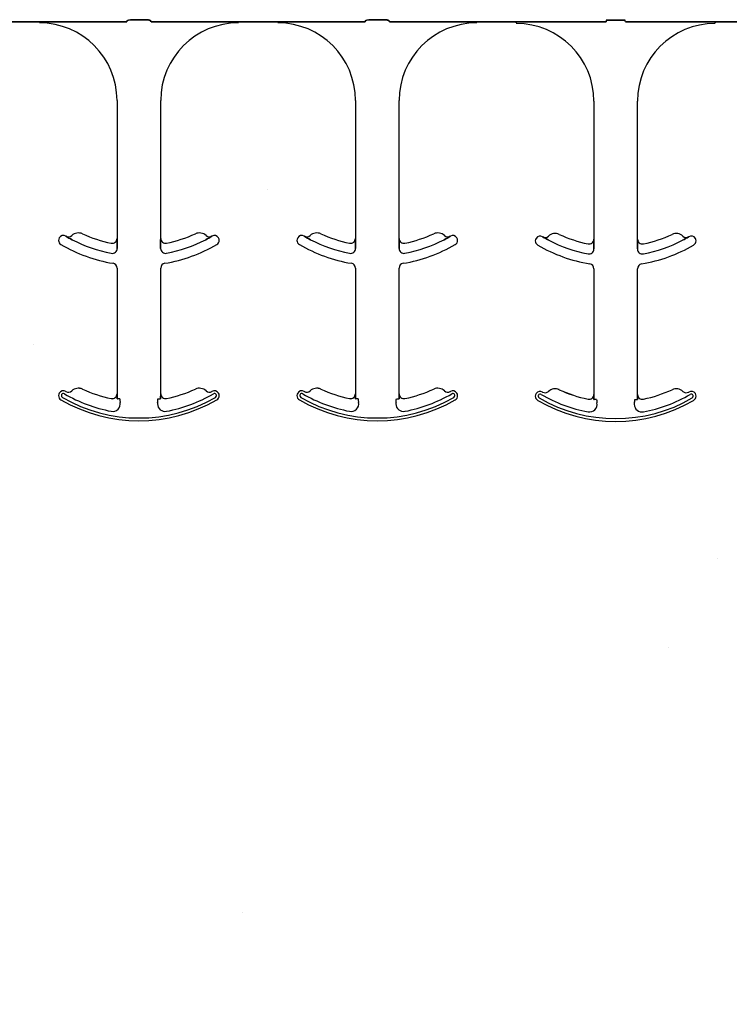
# Model space of a CAD drawing. Units: inches. Extents: x -79 to 141, y -44 to 182.
# Drawn here: x 40 to 42, y 88 to 91 of the extents above; entities that cross this region are included whole.
import ezdxf

# ---------------------------------------------------------------- set-up
doc = ezdxf.new("R2010")
doc.units = ezdxf.units.IN
doc.header["$MEASUREMENT"] = 0

msp = doc.modelspace()

# ---------------------------------------------------------------- hatches: boundary and pattern name
h = msp.add_hatch()
h.set_pattern_fill('AR-CONC', color=256, scale=0.644452)
h.set_pattern_definition([(50, (55.1903, 99.2155), (4.6224, -0.4044), [0.4833, -5.3167]), (355, (55.1903, 99.2155), (-0.8942, 4.8475), [0.3867, -4.2534]), (100.451, (55.5755, 99.182), (3.7282, 4.4431), [0.4108, -4.5185]), (46.184, (55.1903, 100.5044), (6.8779, -1.0667), [0.725, -7.9751]), (96.636, (55.7635, 100.4155), (6.0235, 6.2777), [0.6162, -6.7778]), (351.184, (55.19, 100.5044), (6.0235, 6.2777), [0.58, -6.38]), (21, (55.8348, 100.182), (3.8468, -2.5947), [0.4833, -5.3167]), (326, (55.835, 100.182), (1.568, 4.6732), [0.3867, -4.2534]), (71.451, (56.1554, 99.966), (5.4148, 2.0786), [0.4108, -4.5185]), (37.5, (55.1903, 99.2155), (0.07836, 2.14534), [0, -4.20183, 0, -4.31783, 0, -4.2695]), (7.5, (55.1903, 99.2155), (1.69536, 2.5418), [0, -2.4618, 0, -4.10516, 0, -1.62724]), (327.5, (53.7532, 99.2155), (3.44023, -0.14536), [0, -1.61113, 0, -5.02673, 0, -6.67008]), (317.5, (53.1088, 99.2155), (3.75836, 0.64513), [0, -2.09447, 0, -3.33826, 0, -4.73672])])
h.paths.add_polyline_path([(38.1061, 87.217), (44.1061, 87.217), (44.1061, 90.839), (38.1061, 90.839)])

# ---------------------------------------------------------------- linework, layer by layer
at = {"color": 0}
for p, q in [((39.6347, 90.8496), (39.508, 90.8496)), ((39.508, 90.8496), (39.6347, 90.8496)), ((39.9161, 90.8498), (39.7174, 90.8498)), ((39.7174, 90.8498), (39.9161, 90.8498)), ((39.9781, 90.8567), (39.932, 90.8567)), ((39.932, 90.8567), (39.9781, 90.8567)), ((40.1927, 90.8498), (39.994, 90.8498)), ((39.994, 90.8498), (40.1927, 90.8498)), ((40.4021, 90.8496), (40.2754, 90.8496)), ((40.2754, 90.8496), (40.4021, 90.8496)), ((40.6835, 90.8498), (40.4848, 90.8498)), ((40.4848, 90.8498), (40.6835, 90.8498)), ((40.7454, 90.8567), (40.6994, 90.8567)), ((40.6994, 90.8567), (40.7454, 90.8567)), ((40.7613, 90.8498), (40.96, 90.8498)), ((40.96, 90.8498), (40.7613, 90.8498)), ((41.0427, 90.8496), (41.1695, 90.8496)), ((41.1695, 90.8496), (41.0427, 90.8496)), ((41.1695, 90.8487), (41.1695, 90.8496)), ((41.1695, 90.8487), (41.1695, 90.8496)), ((41.1695, 90.8487), (41.1695, 90.8496)), ((41.1695, 90.8487), (41.1695, 90.8496)), ((41.1695, 90.8487), (41.1695, 90.8478)), ((41.1695, 90.8487), (41.1695, 90.8478)), ((41.1695, 90.8487), (41.1695, 90.8478)), ((41.1695, 90.8487), (41.1695, 90.8478)), ((41.1695, 90.8465), (41.1695, 90.8478)), ((41.1695, 90.8465), (41.1695, 90.8478)), ((41.1695, 90.8478), (41.1695, 90.8465)), ((41.1695, 90.8478), (41.1695, 90.8465)), ((41.2522, 90.8498), (41.4587, 90.8498)), ((41.4587, 90.8498), (41.2522, 90.8498)), ((41.4591, 90.8549), (41.5205, 90.8549)), ((41.5205, 90.8549), (41.4591, 90.8549)), ((41.7274, 90.8498), (41.5209, 90.8498)), ((41.5209, 90.8498), (41.7274, 90.8498)), ((41.8101, 90.8487), (41.8101, 90.8496)), ((41.9369, 90.8496), (41.8101, 90.8496)), ((41.8101, 90.8487), (41.8101, 90.8496)), ((41.8101, 90.8487), (41.8101, 90.8496)), ((41.8101, 90.8496), (41.9369, 90.8496)), ((41.8101, 90.8487), (41.8101, 90.8496)), ((41.8101, 90.8487), (41.8101, 90.8478)), ((41.8101, 90.8487), (41.8101, 90.8478)), ((41.8101, 90.8487), (41.8101, 90.8478)), ((41.8101, 90.8487), (41.8101, 90.8478)), ((41.8101, 90.8478), (41.8101, 90.8465)), ((41.8101, 90.8478), (41.8101, 90.8465)), ((41.8101, 90.8465), (41.8101, 90.8478)), ((41.8101, 90.8465), (41.8101, 90.8478)), ((39.8847, 90.5965), (39.8847, 90.1523)), ((39.8847, 90.5965), (39.8847, 90.1523)), ((40.0254, 90.1523), (40.0254, 90.5965)), ((40.0254, 90.1523), (40.0254, 90.5965)), ((40.6521, 90.5965), (40.6521, 90.1523)), ((40.6521, 90.5965), (40.6521, 90.1523)), ((40.7927, 90.1523), (40.7927, 90.5965)), ((40.7927, 90.1523), (40.7927, 90.5965)), ((41.4195, 90.5947), (41.4195, 90.1504)), ((41.4195, 90.5947), (41.4195, 90.1504)), ((41.5601, 90.1504), (41.5601, 90.5947)), ((41.5601, 90.1504), (41.5601, 90.5947)), ((39.7203, 90.1594), (39.7203, 90.1595)), ((39.7203, 90.1595), (39.7203, 90.1594)), ((39.7203, 90.1595), (39.7203, 90.1594)), ((39.7203, 90.1594), (39.7203, 90.1595)), ((39.8847, 90.1523), (39.8849, 90.1523)), ((39.8849, 90.1523), (39.8847, 90.1523)), ((39.8849, 90.1523), (39.8847, 90.1523)), ((39.8847, 90.1523), (39.8849, 90.1523)), ((39.8851, 90.1302), (39.8851, 90.1204)), ((39.8851, 90.1204), (39.8851, 90.1302)), ((39.8851, 90.1204), (39.8851, 90.1302)), ((39.8851, 90.1302), (39.8851, 90.1204)), ((40.025, 90.1204), (40.025, 90.1302)), ((40.025, 90.1302), (40.025, 90.1204)), ((40.025, 90.1302), (40.025, 90.1204)), ((40.025, 90.1204), (40.025, 90.1302)), ((40.0252, 90.1523), (40.0254, 90.1523)), ((40.0254, 90.1523), (40.0252, 90.1523)), ((40.0254, 90.1523), (40.0252, 90.1523)), ((40.0252, 90.1523), (40.0254, 90.1523)), ((40.1898, 90.1595), (40.1898, 90.1594)), ((40.1898, 90.1594), (40.1898, 90.1595)), ((40.1898, 90.1595), (40.1898, 90.1594)), ((40.1898, 90.1594), (40.1898, 90.1595)), ((40.4876, 90.1594), (40.4877, 90.1595)), ((40.4877, 90.1595), (40.4876, 90.1594)), ((40.4877, 90.1595), (40.4876, 90.1594)), ((40.4876, 90.1594), (40.4877, 90.1595)), ((40.6521, 90.1523), (40.6522, 90.1523)), ((40.6522, 90.1523), (40.6521, 90.1523)), ((40.6522, 90.1523), (40.6521, 90.1523)), ((40.6521, 90.1523), (40.6522, 90.1523)), ((40.6525, 90.1302), (40.6525, 90.1204)), ((40.6525, 90.1204), (40.6525, 90.1302)), ((40.6525, 90.1204), (40.6525, 90.1302)), ((40.6525, 90.1302), (40.6525, 90.1204)), ((40.7923, 90.1204), (40.7923, 90.1302)), ((40.7923, 90.1302), (40.7923, 90.1204)), ((40.7923, 90.1302), (40.7923, 90.1204)), ((40.7923, 90.1204), (40.7923, 90.1302)), ((40.7926, 90.1523), (40.7927, 90.1523)), ((40.7927, 90.1523), (40.7926, 90.1523)), ((40.7927, 90.1523), (40.7926, 90.1523)), ((40.7926, 90.1523), (40.7927, 90.1523)), ((40.9572, 90.1595), (40.9572, 90.1594)), ((40.9572, 90.1594), (40.9572, 90.1595)), ((40.9572, 90.1595), (40.9572, 90.1594)), ((40.9572, 90.1594), (40.9572, 90.1595)), ((41.255, 90.1576), (41.2551, 90.1577)), ((41.2551, 90.1577), (41.255, 90.1576)), ((41.2551, 90.1577), (41.255, 90.1576)), ((41.255, 90.1576), (41.2551, 90.1577)), ((41.4195, 90.1504), (41.4196, 90.1504)), ((41.4196, 90.1504), (41.4195, 90.1504)), ((41.4196, 90.1504), (41.4195, 90.1504)), ((41.4195, 90.1504), (41.4196, 90.1504)), ((41.56, 90.1504), (41.5601, 90.1504)), ((41.5601, 90.1504), (41.56, 90.1504)), ((41.5601, 90.1504), (41.56, 90.1504)), ((41.56, 90.1504), (41.5601, 90.1504)), ((41.7245, 90.1577), (41.7246, 90.1576)), ((41.7246, 90.1576), (41.7245, 90.1577)), ((41.7245, 90.1577), (41.7246, 90.1576)), ((41.7246, 90.1576), (41.7245, 90.1577)), ((41.4199, 90.1283), (41.4199, 90.1185)), ((41.4199, 90.1185), (41.4199, 90.1283)), ((41.4199, 90.1185), (41.4199, 90.1283)), ((41.4199, 90.1283), (41.4199, 90.1185)), ((41.5597, 90.1185), (41.5597, 90.1283)), ((41.5597, 90.1283), (41.5597, 90.1185)), ((41.5597, 90.1283), (41.5597, 90.1185)), ((41.5597, 90.1185), (41.5597, 90.1283)), ((39.8847, 90.0569), (39.8847, 89.6523)), ((39.8847, 90.0569), (39.8847, 89.6523)), ((40.0254, 89.6523), (40.0254, 90.0569)), ((40.0254, 89.6523), (40.0254, 90.0569)), ((40.6521, 90.0569), (40.6521, 89.6523)), ((40.6521, 90.0569), (40.6521, 89.6523)), ((40.7927, 89.6523), (40.7927, 90.0569)), ((40.7927, 89.6523), (40.7927, 90.0569)), ((41.4195, 90.055), (41.4195, 89.6504)), ((41.4195, 90.055), (41.4195, 89.6504)), ((41.5601, 89.6504), (41.5601, 90.055)), ((41.5601, 89.6504), (41.5601, 90.055)), ((39.7388, 89.6617), (39.7389, 89.6616)), ((39.7389, 89.6616), (39.7388, 89.6617)), ((39.7389, 89.6616), (39.7388, 89.6617)), ((39.7388, 89.6617), (39.7389, 89.6616)), ((39.7732, 89.6672), (39.7732, 89.6673)), ((39.7732, 89.6673), (39.7732, 89.6672)), ((39.7732, 89.6673), (39.7732, 89.6672)), ((39.7732, 89.6672), (39.7732, 89.6673)), ((40.5062, 89.6617), (40.5063, 89.6616)), ((40.5063, 89.6616), (40.5062, 89.6617)), ((40.5063, 89.6616), (40.5062, 89.6617)), ((40.5062, 89.6617), (40.5063, 89.6616)), ((40.5406, 89.6672), (40.5406, 89.6673)), ((40.5406, 89.6673), (40.5406, 89.6672)), ((40.5406, 89.6673), (40.5406, 89.6672)), ((40.5406, 89.6672), (40.5406, 89.6673)), ((41.2736, 89.6598), (41.2737, 89.6597)), ((41.2737, 89.6597), (41.2736, 89.6598)), ((41.2737, 89.6597), (41.2736, 89.6598)), ((41.2736, 89.6598), (41.2737, 89.6597)), ((41.3079, 89.6654), (41.308, 89.6655)), ((41.308, 89.6655), (41.3079, 89.6654)), ((41.308, 89.6655), (41.3079, 89.6654)), ((41.3079, 89.6654), (41.308, 89.6655)), ((39.8659, 89.6368), (39.8659, 89.637)), ((39.8659, 89.6368), (39.8659, 89.637)), ((39.8659, 89.637), (39.8659, 89.6368)), ((39.8659, 89.637), (39.8659, 89.6368)), ((39.8847, 89.6523), (39.8849, 89.6523)), ((39.8849, 89.6523), (39.8847, 89.6523)), ((39.8849, 89.6523), (39.8847, 89.6523)), ((39.8847, 89.6523), (39.8849, 89.6523)), ((39.886, 89.6356), (39.8851, 89.6356)), ((39.886, 89.6356), (39.8851, 89.6356)), ((39.8851, 89.6356), (39.886, 89.6356)), ((39.8851, 89.6356), (39.886, 89.6356)), ((39.8938, 89.6356), (39.886, 89.6356)), ((39.8938, 89.6356), (39.886, 89.6356)), ((39.8938, 89.6356), (39.886, 89.6356)), ((39.8938, 89.6356), (39.886, 89.6356)), ((40.0163, 89.6356), (40.0241, 89.6356)), ((40.0163, 89.6356), (40.0241, 89.6356)), ((40.0163, 89.6356), (40.0241, 89.6356)), ((40.0163, 89.6356), (40.0241, 89.6356)), ((40.025, 89.6356), (40.0241, 89.6356)), ((40.0241, 89.6356), (40.025, 89.6356)), ((40.025, 89.6356), (40.0241, 89.6356)), ((40.0241, 89.6356), (40.025, 89.6356)), ((40.0252, 89.6523), (40.0254, 89.6523)), ((40.0254, 89.6523), (40.0252, 89.6523)), ((40.0254, 89.6523), (40.0252, 89.6523)), ((40.0252, 89.6523), (40.0254, 89.6523)), ((40.6333, 89.6368), (40.6333, 89.637)), ((40.6333, 89.6368), (40.6333, 89.637)), ((40.6333, 89.637), (40.6333, 89.6368)), ((40.6333, 89.637), (40.6333, 89.6368)), ((40.6521, 89.6523), (40.6522, 89.6523)), ((40.6522, 89.6523), (40.6521, 89.6523)), ((40.6522, 89.6523), (40.6521, 89.6523)), ((40.6521, 89.6523), (40.6522, 89.6523)), ((40.6533, 89.6356), (40.6525, 89.6356)), ((40.6533, 89.6356), (40.6525, 89.6356)), ((40.6525, 89.6356), (40.6533, 89.6356)), ((40.6525, 89.6356), (40.6533, 89.6356)), ((40.6612, 89.6356), (40.6533, 89.6356)), ((40.6612, 89.6356), (40.6533, 89.6356)), ((40.6612, 89.6356), (40.6533, 89.6356)), ((40.6612, 89.6356), (40.6533, 89.6356)), ((40.7837, 89.6356), (40.7915, 89.6356)), ((40.7837, 89.6356), (40.7915, 89.6356)), ((40.7837, 89.6356), (40.7915, 89.6356)), ((40.7837, 89.6356), (40.7915, 89.6356)), ((40.7924, 89.6356), (40.7915, 89.6356)), ((40.7915, 89.6356), (40.7924, 89.6356)), ((40.7924, 89.6356), (40.7915, 89.6356)), ((40.7915, 89.6356), (40.7924, 89.6356)), ((40.7926, 89.6523), (40.7927, 89.6523)), ((40.7927, 89.6523), (40.7926, 89.6523)), ((40.7927, 89.6523), (40.7926, 89.6523)), ((40.7926, 89.6523), (40.7927, 89.6523)), ((41.4007, 89.635), (41.4007, 89.6351)), ((41.4007, 89.635), (41.4007, 89.6351)), ((41.4007, 89.6351), (41.4007, 89.635)), ((41.4007, 89.6351), (41.4007, 89.635)), ((41.4195, 89.6504), (41.4196, 89.6504)), ((41.4196, 89.6504), (41.4195, 89.6504)), ((41.4196, 89.6504), (41.4195, 89.6504)), ((41.4195, 89.6504), (41.4196, 89.6504)), ((41.4207, 89.6337), (41.4199, 89.6337)), ((41.4207, 89.6337), (41.4199, 89.6337)), ((41.4199, 89.6337), (41.4207, 89.6337)), ((41.4199, 89.6337), (41.4207, 89.6337)), ((41.4285, 89.6337), (41.4207, 89.6337)), ((41.4285, 89.6337), (41.4207, 89.6337)), ((41.4285, 89.6337), (41.4207, 89.6337)), ((41.4285, 89.6337), (41.4207, 89.6337)), ((41.5511, 89.6337), (41.5589, 89.6337)), ((41.5511, 89.6337), (41.5589, 89.6337)), ((41.5511, 89.6337), (41.5589, 89.6337)), ((41.5511, 89.6337), (41.5589, 89.6337)), ((41.5597, 89.6337), (41.5589, 89.6337)), ((41.5589, 89.6337), (41.5597, 89.6337)), ((41.5597, 89.6337), (41.5589, 89.6337)), ((41.5589, 89.6337), (41.5597, 89.6337)), ((41.56, 89.6504), (41.5601, 89.6504)), ((41.5601, 89.6504), (41.56, 89.6504)), ((41.5601, 89.6504), (41.56, 89.6504)), ((41.56, 89.6504), (41.5601, 89.6504))]:
    msp.add_line(p, q, dxfattribs=at)
for points in [[(39.6887, 90.8497), (39.6887, 90.8497, -0.001535), (39.6347, 90.8496)], [(39.6347, 90.8496), (39.6347, 90.8496, 0.001298), (39.6887, 90.8497)], [(39.7174, 90.8498), (39.7174, 90.8498, 0.001819), (39.6887, 90.8497)], [(39.6887, 90.8497), (39.6887, 90.8497, -0.001526), (39.7174, 90.8498)], [(39.9164, 90.8521, -0.078814), (39.9165, 90.8524, -0.057826), (39.9166, 90.8527, -0.050493), (39.917, 90.8531, -0.041197), (39.9176, 90.8536, -0.036347), (39.9188, 90.8542, -0.036924), (39.9215, 90.8553, -0.037516), (39.9262, 90.8563, -0.036768), (39.932, 90.8567)], [(39.932, 90.8567, 0.057192), (39.9232, 90.8557, 0.037947), (39.9197, 90.8546, 0.038224), (39.9179, 90.8537, 0.050937), (39.917, 90.8531, 0.065186), (39.9166, 90.8526, 0.061203), (39.9164, 90.8523, 0.053441), (39.9164, 90.8521)], [(39.9781, 90.8567, -0.057192), (39.9869, 90.8557, -0.037947), (39.9904, 90.8546, -0.038224), (39.9922, 90.8537, -0.050937), (39.9931, 90.8531, -0.065186), (39.9935, 90.8526, -0.061203), (39.9937, 90.8523, -0.053441), (39.9937, 90.8521)], [(39.9937, 90.8521, 0.078814), (39.9936, 90.8524, 0.057826), (39.9935, 90.8527, 0.050493), (39.9931, 90.8531, 0.041197), (39.9925, 90.8536, 0.036347), (39.9913, 90.8542, 0.036924), (39.9886, 90.8553, 0.037516), (39.9839, 90.8563, 0.036768), (39.9781, 90.8567)], [(40.2214, 90.8497), (40.2214, 90.8497, 0.001526), (40.1927, 90.8498)], [(40.1927, 90.8498), (40.1927, 90.8498, -0.001819), (40.2214, 90.8497)], [(40.2754, 90.8496), (40.2754, 90.8496, -0.001298), (40.2214, 90.8497)], [(40.2214, 90.8497), (40.2214, 90.8497, 0.001535), (40.2754, 90.8496)], [(40.456, 90.8497), (40.456, 90.8497, -0.001535), (40.4021, 90.8496)], [(40.4021, 90.8496), (40.4021, 90.8496, 0.001298), (40.456, 90.8497)], [(40.4848, 90.8498), (40.4848, 90.8498, 0.001819), (40.456, 90.8497)], [(40.456, 90.8497), (40.456, 90.8497, -0.001526), (40.4848, 90.8498)], [(40.6838, 90.8521, -0.078814), (40.6838, 90.8524, -0.057826), (40.684, 90.8527, -0.050493), (40.6843, 90.8531, -0.041197), (40.685, 90.8536, -0.036347), (40.6862, 90.8542, -0.036924), (40.6888, 90.8553, -0.037516), (40.6936, 90.8563, -0.036768), (40.6994, 90.8567)], [(40.6994, 90.8567, 0.057192), (40.6906, 90.8557, 0.037947), (40.6871, 90.8546, 0.038224), (40.6853, 90.8537, 0.050937), (40.6843, 90.8531, 0.065186), (40.6839, 90.8526, 0.061203), (40.6838, 90.8523, 0.053441), (40.6838, 90.8521)], [(40.7454, 90.8567, -0.057192), (40.7542, 90.8557, -0.037947), (40.7578, 90.8546, -0.038224), (40.7596, 90.8537, -0.050937), (40.7605, 90.8531, -0.065186), (40.7609, 90.8526, -0.061203), (40.761, 90.8523, -0.053441), (40.7611, 90.8521)], [(40.7611, 90.8521, 0.078814), (40.761, 90.8524, 0.057826), (40.7608, 90.8527, 0.050493), (40.7605, 90.8531, 0.041197), (40.7599, 90.8536, 0.036347), (40.7587, 90.8542, 0.036924), (40.756, 90.8553, 0.037516), (40.7513, 90.8563, 0.036768), (40.7454, 90.8567)], [(40.96, 90.8498), (40.96, 90.8498, -0.001819), (40.9888, 90.8497)], [(40.9888, 90.8497), (40.9888, 90.8497, 0.001526), (40.96, 90.8498)], [(40.9888, 90.8497), (40.9888, 90.8497, 0.001535), (41.0427, 90.8496)], [(41.0427, 90.8496), (41.0427, 90.8496, -0.001298), (40.9888, 90.8497)], [(41.1695, 90.8496), (41.1695, 90.8496, 0.001298), (41.2234, 90.8497)], [(41.2234, 90.8497), (41.2234, 90.8497, -0.001535), (41.1695, 90.8496)], [(41.2234, 90.8497), (41.2234, 90.8497, -0.001526), (41.2522, 90.8498)], [(41.2522, 90.8498), (41.2522, 90.8498, 0.001819), (41.2234, 90.8497)], [(41.7562, 90.8497), (41.7562, 90.8497, 0.001526), (41.7274, 90.8498)], [(41.7274, 90.8498), (41.7274, 90.8498, -0.001819), (41.7562, 90.8497)], [(41.8101, 90.8496), (41.8101, 90.8496, -0.001298), (41.7562, 90.8497)], [(41.7562, 90.8497), (41.7562, 90.8497, 0.001535), (41.8101, 90.8496)], [(39.74, 90.1483), (39.74, 90.1483, -0.018371), (39.7203, 90.1594)], [(39.7203, 90.1594), (39.7203, 90.1594, 0.018454), (39.74, 90.1483)], [(39.7203, 90.1594), (39.7203, 90.1594, 0.018454), (39.74, 90.1483)], [(39.74, 90.1483), (39.74, 90.1483, -0.018371), (39.7203, 90.1594)], [(39.8849, 90.1523), (39.8849, 90.1523, -0.006561), (39.8851, 90.1302)], [(39.8851, 90.1302), (39.8851, 90.1302, 0.006526), (39.8849, 90.1523)], [(39.8851, 90.1302), (39.8851, 90.1302, 0.006526), (39.8849, 90.1523)], [(39.8849, 90.1523), (39.8849, 90.1523, -0.006561), (39.8851, 90.1302)], [(40.025, 90.1302), (40.025, 90.1302, -0.006526), (40.0252, 90.1523)], [(40.0252, 90.1523), (40.0252, 90.1523, 0.006561), (40.025, 90.1302)], [(40.0252, 90.1523), (40.0252, 90.1523, 0.006561), (40.025, 90.1302)], [(40.025, 90.1302), (40.025, 90.1302, -0.006526), (40.0252, 90.1523)], [(40.1898, 90.1594), (40.1898, 90.1594, -0.018454), (40.1701, 90.1483)], [(40.1701, 90.1483), (40.1701, 90.1483, 0.018371), (40.1898, 90.1594)], [(40.1701, 90.1483), (40.1701, 90.1483, 0.018371), (40.1898, 90.1594)], [(40.1898, 90.1594), (40.1898, 90.1594, -0.018454), (40.1701, 90.1483)], [(40.5074, 90.1483), (40.5074, 90.1483, -0.018371), (40.4876, 90.1594)], [(40.4876, 90.1594), (40.4876, 90.1594, 0.018454), (40.5074, 90.1483)], [(40.4876, 90.1594), (40.4876, 90.1594, 0.018454), (40.5074, 90.1483)], [(40.5074, 90.1483), (40.5074, 90.1483, -0.018371), (40.4876, 90.1594)], [(40.6522, 90.1523), (40.6522, 90.1523, -0.006561), (40.6525, 90.1302)], [(40.6525, 90.1302), (40.6525, 90.1302, 0.006526), (40.6522, 90.1523)], [(40.6525, 90.1302), (40.6525, 90.1302, 0.006526), (40.6522, 90.1523)], [(40.6522, 90.1523), (40.6522, 90.1523, -0.006561), (40.6525, 90.1302)], [(40.7923, 90.1302), (40.7923, 90.1302, -0.006526), (40.7926, 90.1523)], [(40.7926, 90.1523), (40.7926, 90.1523, 0.006561), (40.7923, 90.1302)], [(40.7926, 90.1523), (40.7926, 90.1523, 0.006561), (40.7923, 90.1302)], [(40.7923, 90.1302), (40.7923, 90.1302, -0.006526), (40.7926, 90.1523)], [(40.9572, 90.1594), (40.9572, 90.1594, -0.018454), (40.9375, 90.1483)], [(40.9375, 90.1483), (40.9375, 90.1483, 0.018371), (40.9572, 90.1594)], [(40.9375, 90.1483), (40.9375, 90.1483, 0.018371), (40.9572, 90.1594)], [(40.9572, 90.1594), (40.9572, 90.1594, -0.018454), (40.9375, 90.1483)], [(41.2748, 90.1465), (41.2748, 90.1465, -0.018371), (41.255, 90.1576)], [(41.255, 90.1576), (41.255, 90.1576, 0.018454), (41.2748, 90.1465)], [(41.255, 90.1576), (41.255, 90.1576, 0.018454), (41.2748, 90.1465)], [(41.2748, 90.1465), (41.2748, 90.1465, -0.018371), (41.255, 90.1576)], [(41.4196, 90.1504), (41.4196, 90.1504, -0.006561), (41.4199, 90.1283)], [(41.4199, 90.1283), (41.4199, 90.1283, 0.006526), (41.4196, 90.1504)], [(41.4199, 90.1283), (41.4199, 90.1283, 0.006526), (41.4196, 90.1504)], [(41.4196, 90.1504), (41.4196, 90.1504, -0.006561), (41.4199, 90.1283)], [(41.5597, 90.1283), (41.5597, 90.1283, -0.006526), (41.56, 90.1504)], [(41.56, 90.1504), (41.56, 90.1504, 0.006561), (41.5597, 90.1283)], [(41.56, 90.1504), (41.56, 90.1504, 0.006561), (41.5597, 90.1283)], [(41.5597, 90.1283), (41.5597, 90.1283, -0.006526), (41.56, 90.1504)], [(41.7246, 90.1576), (41.7246, 90.1576, -0.018454), (41.7048, 90.1465)], [(41.7048, 90.1465), (41.7048, 90.1465, 0.018371), (41.7246, 90.1576)], [(41.7048, 90.1465), (41.7048, 90.1465, 0.018371), (41.7246, 90.1576)], [(41.7246, 90.1576), (41.7246, 90.1576, -0.018454), (41.7048, 90.1465)], [(39.8849, 89.6523), (39.8849, 89.6523, -0.00533), (39.8851, 89.6356)], [(39.8851, 89.6356), (39.8851, 89.6356, 0.005316), (39.8849, 89.6523)], [(39.8851, 89.6356), (39.8851, 89.6356, 0.005316), (39.8849, 89.6523)], [(39.8849, 89.6523), (39.8849, 89.6523, -0.00533), (39.8851, 89.6356)], [(40.025, 89.6356), (40.025, 89.6356, -0.005316), (40.0252, 89.6523)], [(40.0252, 89.6523), (40.0252, 89.6523, 0.00533), (40.025, 89.6356)], [(40.0252, 89.6523), (40.0252, 89.6523, 0.00533), (40.025, 89.6356)], [(40.025, 89.6356), (40.025, 89.6356, -0.005316), (40.0252, 89.6523)], [(40.6522, 89.6523), (40.6522, 89.6523, -0.00533), (40.6525, 89.6356)], [(40.6525, 89.6356), (40.6525, 89.6356, 0.005316), (40.6522, 89.6523)], [(40.6525, 89.6356), (40.6525, 89.6356, 0.005316), (40.6522, 89.6523)], [(40.6522, 89.6523), (40.6522, 89.6523, -0.00533), (40.6525, 89.6356)], [(40.7924, 89.6356), (40.7924, 89.6356, -0.005316), (40.7926, 89.6523)], [(40.7926, 89.6523), (40.7926, 89.6523, 0.00533), (40.7924, 89.6356)], [(40.7926, 89.6523), (40.7926, 89.6523, 0.00533), (40.7924, 89.6356)], [(40.7924, 89.6356), (40.7924, 89.6356, -0.005316), (40.7926, 89.6523)], [(41.4196, 89.6504), (41.4196, 89.6504, -0.00533), (41.4199, 89.6337)], [(41.4199, 89.6337), (41.4199, 89.6337, 0.005316), (41.4196, 89.6504)], [(41.4199, 89.6337), (41.4199, 89.6337, 0.005316), (41.4196, 89.6504)], [(41.4196, 89.6504), (41.4196, 89.6504, -0.00533), (41.4199, 89.6337)], [(41.5597, 89.6337), (41.5597, 89.6337, -0.005316), (41.56, 89.6504)], [(41.56, 89.6504), (41.56, 89.6504, 0.00533), (41.5597, 89.6337)], [(41.56, 89.6504), (41.56, 89.6504, 0.00533), (41.5597, 89.6337)], [(41.5597, 89.6337), (41.5597, 89.6337, -0.005316), (41.56, 89.6504)]]:
    msp.add_lwpolyline(points, format="xyb", dxfattribs=at)
for centre, radius, start, end in [((39.6347, 90.5965), 0.25, 0, 90), ((39.6347, 90.5965), 0.25, 0, 90), ((40.2754, 90.5965), 0.25, 90, 180), ((40.2754, 90.5965), 0.25, 90, 180), ((40.4021, 90.5965), 0.25, 0, 90), ((40.4021, 90.5965), 0.25, 0, 90), ((41.0427, 90.5965), 0.25, 90, 180), ((41.0427, 90.5965), 0.25, 90, 180), ((41.1695, 90.5947), 0.25, 0, 90), ((41.1695, 90.5947), 0.25, 0, 90), ((41.8101, 90.5947), 0.25, 90, 180), ((41.8101, 90.5947), 0.25, 90, 180), ((39.712, 90.1463), 0.0156, 59.8819, 148.0333), ((39.712, 90.1463), 0.0156, 59.8819, 148.0333), ((39.7281, 90.1731), 0.0156, 239.9499, 313.2501), ((39.7281, 90.1731), 0.0156, 239.9499, 313.2501), ((39.7603, 90.1389), 0.0313, 65.4462, 133.2501), ((39.7603, 90.1389), 0.0313, 65.4462, 133.2501), ((39.955, 90.5653), 0.4375, 245.4462, 258.2464), ((39.955, 90.5653), 0.4375, 245.4462, 258.2464), ((39.955, 90.5653), 0.4375, 281.7536, 294.5538), ((39.955, 90.5653), 0.4375, 281.7536, 294.5538), ((40.1498, 90.1389), 0.0312, 46.7499, 114.5538), ((40.1498, 90.1389), 0.0312, 46.7499, 114.5538), ((40.182, 90.1731), 0.0156, 226.7499, 300.0501), ((40.182, 90.1731), 0.0156, 226.7499, 300.0501), ((40.1981, 90.1463), 0.0156, 31.9667, 120.1181), ((40.1981, 90.1463), 0.0156, 31.9667, 120.1181), ((40.4794, 90.1463), 0.0156, 59.8819, 148.0333), ((40.4794, 90.1463), 0.0156, 59.8819, 148.0333), ((40.4955, 90.1731), 0.0156, 239.9499, 313.2501), ((40.4955, 90.1731), 0.0156, 239.9499, 313.2501), ((40.5276, 90.1389), 0.0313, 65.4462, 133.2501), ((40.5276, 90.1389), 0.0313, 65.4462, 133.2501), ((40.7224, 90.5653), 0.4375, 245.4462, 258.2464), ((40.7224, 90.5653), 0.4375, 245.4462, 258.2464), ((40.7224, 90.5653), 0.4375, 281.7536, 294.5538), ((40.7224, 90.5653), 0.4375, 281.7536, 294.5538), ((40.9172, 90.1389), 0.0312, 46.7499, 114.5538), ((40.9172, 90.1389), 0.0312, 46.7499, 114.5538), ((40.9493, 90.1731), 0.0156, 226.7499, 300.0501), ((40.9493, 90.1731), 0.0156, 226.7499, 300.0501), ((40.9655, 90.1463), 0.0156, 31.9667, 120.1181), ((40.9655, 90.1463), 0.0156, 31.9667, 120.1181), ((41.295, 90.1371), 0.0313, 65.4462, 133.2501), ((41.295, 90.1371), 0.0313, 65.4462, 133.2501), ((41.4898, 90.5634), 0.4375, 245.4462, 258.2464), ((41.4898, 90.5634), 0.4375, 245.4462, 258.2464), ((41.4898, 90.5634), 0.4375, 281.7536, 294.5538), ((41.4898, 90.5634), 0.4375, 281.7536, 294.5538), ((41.6846, 90.1371), 0.0312, 46.7499, 114.5538), ((41.6846, 90.1371), 0.0312, 46.7499, 114.5538), ((39.712, 90.1463), 0.0156, 148.0333, 180), ((39.712, 90.1463), 0.0156, 148.0333, 180), ((39.712, 90.1463), 0.0156, 180, 239.8819), ((39.712, 90.1463), 0.0156, 180, 239.8819), ((39.955, 90.5653), 0.5, 239.8819, 260.4059), ((39.955, 90.5653), 0.5, 239.8819, 260.4059), ((39.955, 90.5653), 0.4688, 239.8819, 239.9499), ((39.955, 90.5653), 0.4688, 239.8819, 239.9499), ((39.955, 90.5653), 0.4691, 242.7181, 259.0673), ((39.955, 90.5653), 0.4691, 242.7181, 259.0673), ((39.955, 90.5653), 0.4691, 242.7181, 259.0673), ((39.955, 90.5653), 0.4691, 242.7181, 259.0673), ((39.8691, 90.1523), 0.0156, 258.2464, 0), ((39.8691, 90.1523), 0.0156, 258.2464, 0), ((40.041, 90.1523), 0.0156, 180, 281.7536), ((40.041, 90.1523), 0.0156, 180, 281.7536), ((39.955, 90.5653), 0.5, 279.5941, 300.1181), ((39.955, 90.5653), 0.5, 279.5941, 300.1181), ((39.955, 90.5653), 0.4691, 280.9327, 297.2819), ((39.955, 90.5653), 0.4691, 280.9327, 297.2819), ((39.955, 90.5653), 0.4691, 280.9327, 297.2819), ((39.955, 90.5653), 0.4691, 280.9327, 297.2819), ((39.955, 90.5653), 0.4688, 300.0501, 300.1181), ((39.955, 90.5653), 0.4688, 300.0501, 300.1181), ((40.1981, 90.1463), 0.0156, 300.1181, 0), ((40.1981, 90.1463), 0.0156, 300.1181, 0), ((40.1981, 90.1463), 0.0156, 0, 31.9667), ((40.1981, 90.1463), 0.0156, 0, 31.9667), ((40.4794, 90.1463), 0.0156, 148.0333, 180), ((40.4794, 90.1463), 0.0156, 148.0333, 180), ((40.4794, 90.1463), 0.0156, 180, 239.8819), ((40.4794, 90.1463), 0.0156, 180, 239.8819), ((40.7224, 90.5653), 0.5, 239.8819, 260.4059), ((40.7224, 90.5653), 0.5, 239.8819, 260.4059), ((40.7224, 90.5653), 0.4688, 239.8819, 239.9499), ((40.7224, 90.5653), 0.4688, 239.8819, 239.9499), ((40.7224, 90.5653), 0.4691, 242.7181, 259.0673), ((40.7224, 90.5653), 0.4691, 242.7181, 259.0673), ((40.7224, 90.5653), 0.4691, 242.7181, 259.0673), ((40.7224, 90.5653), 0.4691, 242.7181, 259.0673), ((40.6365, 90.1523), 0.0156, 258.2464, 0), ((40.6365, 90.1523), 0.0156, 258.2464, 0), ((40.8084, 90.1523), 0.0156, 180, 281.7536), ((40.8084, 90.1523), 0.0156, 180, 281.7536), ((40.7224, 90.5653), 0.5, 279.5941, 300.1181), ((40.7224, 90.5653), 0.5, 279.5941, 300.1181), ((40.7224, 90.5653), 0.4691, 280.9327, 297.2819), ((40.7224, 90.5653), 0.4691, 280.9327, 297.2819), ((40.7224, 90.5653), 0.4691, 280.9327, 297.2819), ((40.7224, 90.5653), 0.4691, 280.9327, 297.2819), ((40.7224, 90.5653), 0.4688, 300.0501, 300.1181), ((40.7224, 90.5653), 0.4688, 300.0501, 300.1181), ((40.9655, 90.1463), 0.0156, 300.1181, 0), ((40.9655, 90.1463), 0.0156, 300.1181, 0), ((40.9655, 90.1463), 0.0156, 0, 31.9667), ((40.9655, 90.1463), 0.0156, 0, 31.9667), ((41.2467, 90.1445), 0.0156, 148.0333, 180), ((41.2467, 90.1445), 0.0156, 148.0333, 180), ((41.2467, 90.1445), 0.0156, 180, 239.8819), ((41.2467, 90.1445), 0.0156, 180, 239.8819), ((41.2467, 90.1445), 0.0156, 59.8819, 148.0333), ((41.2467, 90.1445), 0.0156, 59.8819, 148.0333), ((41.4898, 90.5634), 0.5, 239.8819, 260.4059), ((41.4898, 90.5634), 0.5, 239.8819, 260.4059), ((41.4898, 90.5634), 0.4688, 239.8819, 239.9499), ((41.4898, 90.5634), 0.4688, 239.8819, 239.9499), ((41.2629, 90.1712), 0.0156, 239.9499, 313.2501), ((41.2629, 90.1712), 0.0156, 239.9499, 313.2501), ((41.4898, 90.5634), 0.4691, 242.7181, 259.0673), ((41.4898, 90.5634), 0.4691, 242.7181, 259.0673), ((41.4898, 90.5634), 0.4691, 242.7181, 259.0673), ((41.4898, 90.5634), 0.4691, 242.7181, 259.0673), ((41.4039, 90.1504), 0.0156, 258.2464, 0), ((41.4039, 90.1504), 0.0156, 258.2464, 0), ((41.5757, 90.1504), 0.0156, 180, 281.7536), ((41.5757, 90.1504), 0.0156, 180, 281.7536), ((41.4898, 90.5634), 0.5, 279.5941, 300.1181), ((41.4898, 90.5634), 0.5, 279.5941, 300.1181), ((41.4898, 90.5634), 0.4691, 280.9327, 297.2819), ((41.4898, 90.5634), 0.4691, 280.9327, 297.2819), ((41.4898, 90.5634), 0.4691, 280.9327, 297.2819), ((41.4898, 90.5634), 0.4691, 280.9327, 297.2819), ((41.7167, 90.1712), 0.0156, 226.7499, 300.0501), ((41.7167, 90.1712), 0.0156, 226.7499, 300.0501), ((41.4898, 90.5634), 0.4688, 300.0501, 300.1181), ((41.4898, 90.5634), 0.4688, 300.0501, 300.1181), ((41.7329, 90.1445), 0.0156, 31.9667, 120.1181), ((41.7329, 90.1445), 0.0156, 31.9667, 120.1181), ((41.7329, 90.1445), 0.0156, 300.1181, 0), ((41.7329, 90.1445), 0.0156, 300.1181, 0), ((41.7329, 90.1445), 0.0156, 0, 31.9667), ((41.7329, 90.1445), 0.0156, 0, 31.9667), ((39.8691, 90.1204), 0.016, 259.0673, 0), ((39.8691, 90.1204), 0.016, 259.0673, 0), ((39.8691, 90.1204), 0.016, 259.0673, 0), ((39.8691, 90.1204), 0.016, 259.0673, 0), ((40.041, 90.1204), 0.016, 180, 280.9327), ((40.041, 90.1204), 0.016, 180, 280.9327), ((40.041, 90.1204), 0.016, 180, 280.9327), ((40.041, 90.1204), 0.016, 180, 280.9327), ((40.6365, 90.1204), 0.016, 259.0673, 0), ((40.6365, 90.1204), 0.016, 259.0673, 0), ((40.6365, 90.1204), 0.016, 259.0673, 0), ((40.6365, 90.1204), 0.016, 259.0673, 0), ((40.8084, 90.1204), 0.016, 180, 280.9327), ((40.8084, 90.1204), 0.016, 180, 280.9327), ((40.8084, 90.1204), 0.016, 180, 280.9327), ((40.8084, 90.1204), 0.016, 180, 280.9327), ((41.4039, 90.1185), 0.016, 259.0673, 0), ((41.4039, 90.1185), 0.016, 259.0673, 0), ((41.4039, 90.1185), 0.016, 259.0673, 0), ((41.4039, 90.1185), 0.016, 259.0673, 0), ((41.5757, 90.1185), 0.016, 180, 280.9327), ((41.5757, 90.1185), 0.016, 180, 280.9327), ((41.5757, 90.1185), 0.016, 180, 280.9327), ((41.5757, 90.1185), 0.016, 180, 280.9327), ((39.8691, 90.0569), 0.0156, 0, 80.4059), ((39.8691, 90.0569), 0.0156, 0, 80.4059), ((40.041, 90.0569), 0.0156, 99.5941, 180), ((40.041, 90.0569), 0.0156, 99.5941, 180), ((40.6365, 90.0569), 0.0156, 0, 80.4059), ((40.6365, 90.0569), 0.0156, 0, 80.4059), ((40.8084, 90.0569), 0.0156, 99.5941, 180), ((40.8084, 90.0569), 0.0156, 99.5941, 180), ((41.4039, 90.055), 0.0156, 0, 80.4059), ((41.4039, 90.055), 0.0156, 0, 80.4059), ((41.5757, 90.055), 0.0156, 99.5941, 180), ((41.5757, 90.055), 0.0156, 99.5941, 180), ((39.712, 89.6463), 0.0156, 148.0333, 180), ((39.712, 89.6463), 0.0156, 148.0333, 180), ((39.712, 89.6463), 0.0156, 59.8819, 148.0333), ((39.712, 89.6463), 0.0156, 59.8819, 148.0333), ((39.955, 90.0653), 0.4688, 239.8819, 239.9499), ((39.955, 90.0653), 0.4688, 239.8819, 239.9499), ((39.7281, 89.6731), 0.0156, 239.9499, 313.2501), ((39.7281, 89.6731), 0.0156, 239.9499, 313.2501), ((39.7603, 89.6389), 0.0313, 65.4462, 133.2501), ((39.7603, 89.6389), 0.0313, 65.4462, 133.2501), ((39.7603, 89.6389), 0.0311, 65.4462, 133.2501), ((39.7603, 89.6389), 0.0311, 65.4462, 133.2501), ((39.7603, 89.6389), 0.0311, 65.4462, 133.2501), ((39.7603, 89.6389), 0.0311, 65.4462, 133.2501), ((39.955, 90.0653), 0.4375, 245.4462, 258.2464), ((39.955, 90.0653), 0.4375, 245.4462, 258.2464), ((39.955, 90.0653), 0.4376, 245.4462, 258.2464), ((39.955, 90.0653), 0.4376, 245.4462, 258.2464), ((39.955, 90.0653), 0.4376, 245.4462, 258.2464), ((39.955, 90.0653), 0.4376, 245.4462, 258.2464), ((39.955, 90.0653), 0.4375, 281.7536, 294.5538), ((39.955, 90.0653), 0.4375, 281.7536, 294.5538), ((40.1498, 89.6389), 0.0312, 46.7499, 114.5538), ((40.1498, 89.6389), 0.0312, 46.7499, 114.5538), ((40.182, 89.6731), 0.0156, 226.7499, 300.0501), ((40.182, 89.6731), 0.0156, 226.7499, 300.0501), ((39.955, 90.0653), 0.4688, 300.0501, 300.1181), ((39.955, 90.0653), 0.4688, 300.0501, 300.1181), ((40.1981, 89.6463), 0.0156, 31.9667, 120.1181), ((40.1981, 89.6463), 0.0156, 31.9667, 120.1181), ((40.1981, 89.6463), 0.0156, 0, 31.9667), ((40.1981, 89.6463), 0.0156, 0, 31.9667), ((40.4794, 89.6463), 0.0156, 148.0333, 180), ((40.4794, 89.6463), 0.0156, 148.0333, 180), ((40.4794, 89.6463), 0.0156, 59.8819, 148.0333), ((40.4794, 89.6463), 0.0156, 59.8819, 148.0333), ((40.7224, 90.0653), 0.4688, 239.8819, 239.9499), ((40.7224, 90.0653), 0.4688, 239.8819, 239.9499), ((40.4955, 89.6731), 0.0156, 239.9499, 313.2501), ((40.4955, 89.6731), 0.0156, 239.9499, 313.2501), ((40.5276, 89.6389), 0.0313, 65.4462, 133.2501), ((40.5276, 89.6389), 0.0313, 65.4462, 133.2501), ((40.5276, 89.6389), 0.0311, 65.4462, 133.2501), ((40.5276, 89.6389), 0.0311, 65.4462, 133.2501), ((40.5276, 89.6389), 0.0311, 65.4462, 133.2501), ((40.5276, 89.6389), 0.0311, 65.4462, 133.2501), ((40.7224, 90.0653), 0.4375, 245.4462, 258.2464), ((40.7224, 90.0653), 0.4375, 245.4462, 258.2464), ((40.7224, 90.0653), 0.4376, 245.4462, 258.2464), ((40.7224, 90.0653), 0.4376, 245.4462, 258.2464), ((40.7224, 90.0653), 0.4376, 245.4462, 258.2464), ((40.7224, 90.0653), 0.4376, 245.4462, 258.2464), ((40.7224, 90.0653), 0.4375, 281.7536, 294.5538), ((40.7224, 90.0653), 0.4375, 281.7536, 294.5538), ((40.9172, 89.6389), 0.0312, 46.7499, 114.5538), ((40.9172, 89.6389), 0.0312, 46.7499, 114.5538), ((40.9493, 89.6731), 0.0156, 226.7499, 300.0501), ((40.9493, 89.6731), 0.0156, 226.7499, 300.0501), ((40.7224, 90.0653), 0.4688, 300.0501, 300.1181), ((40.7224, 90.0653), 0.4688, 300.0501, 300.1181), ((40.9655, 89.6463), 0.0156, 31.9667, 120.1181), ((40.9655, 89.6463), 0.0156, 31.9667, 120.1181), ((40.9655, 89.6463), 0.0156, 0, 31.9667), ((40.9655, 89.6463), 0.0156, 0, 31.9667), ((41.2467, 89.6445), 0.0156, 59.8819, 148.0333), ((41.2467, 89.6445), 0.0156, 59.8819, 148.0333), ((41.4898, 90.0634), 0.4688, 239.8819, 239.9499), ((41.4898, 90.0634), 0.4688, 239.8819, 239.9499), ((41.2629, 89.6712), 0.0156, 239.9499, 313.2501), ((41.2629, 89.6712), 0.0156, 239.9499, 313.2501), ((41.295, 89.6371), 0.0313, 65.4462, 133.2501), ((41.295, 89.6371), 0.0313, 65.4462, 133.2501), ((41.295, 89.6371), 0.0311, 65.4462, 133.2501), ((41.295, 89.6371), 0.0311, 65.4462, 133.2501), ((41.295, 89.6371), 0.0311, 65.4462, 133.2501), ((41.295, 89.6371), 0.0311, 65.4462, 133.2501), ((41.4898, 90.0634), 0.4376, 245.4462, 258.2464), ((41.4898, 90.0634), 0.4376, 245.4462, 258.2464), ((41.4898, 90.0634), 0.4376, 245.4462, 258.2464), ((41.4898, 90.0634), 0.4376, 245.4462, 258.2464), ((41.4898, 90.0634), 0.4375, 245.4462, 258.2464), ((41.4898, 90.0634), 0.4375, 245.4462, 258.2464), ((41.4898, 90.0634), 0.4375, 281.7536, 294.5538), ((41.4898, 90.0634), 0.4375, 281.7536, 294.5538), ((41.6846, 89.6371), 0.0312, 46.7499, 114.5538), ((41.6846, 89.6371), 0.0312, 46.7499, 114.5538), ((41.7167, 89.6712), 0.0156, 226.7499, 300.0501), ((41.7167, 89.6712), 0.0156, 226.7499, 300.0501), ((41.4898, 90.0634), 0.4688, 300.0501, 300.1181), ((41.4898, 90.0634), 0.4688, 300.0501, 300.1181), ((41.7329, 89.6445), 0.0156, 31.9667, 120.1181), ((41.7329, 89.6445), 0.0156, 31.9667, 120.1181), ((39.712, 89.6463), 0.0156, 180, 239.8819), ((39.712, 89.6463), 0.0156, 180, 239.8819), ((39.955, 90.0653), 0.5, 239.8819, 300.1181), ((39.955, 90.0653), 0.5, 239.8819, 300.1181), ((39.712, 89.6463), 0.00658, 148.0333, 180), ((39.712, 89.6463), 0.00658, 148.0333, 180), ((39.712, 89.6463), 0.00658, 148.0333, 180), ((39.712, 89.6463), 0.00658, 148.0333, 180), ((39.712, 89.6463), 0.00658, 180, 239.8819), ((39.712, 89.6463), 0.00658, 180, 239.8819), ((39.712, 89.6463), 0.00658, 180, 239.8819), ((39.712, 89.6463), 0.00658, 180, 239.8819), ((39.712, 89.6463), 0.00658, 59.8819, 148.0333), ((39.712, 89.6463), 0.00658, 59.8819, 148.0333), ((39.712, 89.6463), 0.00658, 59.8819, 148.0333), ((39.712, 89.6463), 0.00658, 59.8819, 148.0333), ((39.955, 90.0653), 0.491, 239.8819, 300.1181), ((39.955, 90.0653), 0.491, 239.8819, 300.1181), ((39.955, 90.0653), 0.491, 239.8819, 300.1181), ((39.955, 90.0653), 0.491, 239.8819, 300.1181), ((39.955, 90.0653), 0.4778, 239.8819, 259.2484), ((39.955, 90.0653), 0.4778, 239.8819, 259.2484), ((39.955, 90.0653), 0.4778, 239.8819, 259.2484), ((39.955, 90.0653), 0.4778, 239.8819, 259.2484), ((39.8691, 89.6523), 0.0158, 258.2464, 0), ((39.8691, 89.6523), 0.0158, 258.2464, 0), ((39.8691, 89.6523), 0.0158, 258.2464, 0), ((39.8691, 89.6523), 0.0156, 258.2464, 0), ((39.8691, 89.6523), 0.0158, 258.2464, 0), ((39.8691, 89.6523), 0.0156, 258.2464, 0), ((39.8705, 89.6201), 0.0247, 259.2484, 10.3794), ((39.8705, 89.6201), 0.0247, 259.2484, 10.3794), ((39.8705, 89.6201), 0.0247, 259.2484, 10.3794), ((39.8705, 89.6201), 0.0247, 259.2484, 10.3794), ((39.955, 89.6356), 0.0613, 180, 190.3794), ((39.955, 89.6356), 0.0613, 180, 190.3794), ((39.955, 89.6356), 0.0613, 180, 190.3794), ((39.955, 89.6356), 0.0613, 180, 190.3794), ((40.0396, 89.6201), 0.0247, 169.6206, 180), ((40.0396, 89.6201), 0.0247, 169.6206, 180), ((40.0396, 89.6201), 0.0247, 169.6206, 180), ((40.0396, 89.6201), 0.0247, 169.6206, 180), ((39.955, 89.6356), 0.0613, 349.6206, 360), ((39.955, 89.6356), 0.0613, 349.6206, 0), ((39.955, 89.6356), 0.0613, 349.6206, 0), ((39.955, 89.6356), 0.0613, 349.6206, 360), ((40.041, 89.6523), 0.0156, 180, 281.7536), ((40.041, 89.6523), 0.0156, 180, 281.7536), ((39.955, 90.0653), 0.4778, 280.7516, 300.1181), ((39.955, 90.0653), 0.4778, 280.7516, 300.1181), ((39.955, 90.0653), 0.4778, 280.7516, 300.1181), ((39.955, 90.0653), 0.4778, 280.7516, 300.1181), ((40.1981, 89.6463), 0.00658, 31.9667, 120.1181), ((40.1981, 89.6463), 0.00658, 31.9667, 120.1181), ((40.1981, 89.6463), 0.00658, 31.9667, 120.1181), ((40.1981, 89.6463), 0.00658, 31.9667, 120.1181), ((40.1981, 89.6463), 0.00658, 300.1181, 0), ((40.1981, 89.6463), 0.00658, 300.1181, 0), ((40.1981, 89.6463), 0.00658, 300.1181, 0), ((40.1981, 89.6463), 0.00658, 300.1181, 0), ((40.1981, 89.6463), 0.00658, 0, 31.9667), ((40.1981, 89.6463), 0.00658, 0, 31.9667), ((40.1981, 89.6463), 0.00658, 0, 31.9667), ((40.1981, 89.6463), 0.00658, 0, 31.9667), ((40.1981, 89.6463), 0.0156, 300.1181, 0), ((40.1981, 89.6463), 0.0156, 300.1181, 0), ((40.4794, 89.6463), 0.0156, 180, 239.8819), ((40.4794, 89.6463), 0.0156, 180, 239.8819), ((40.7224, 90.0653), 0.5, 239.8819, 300.1181), ((40.7224, 90.0653), 0.5, 239.8819, 300.1181), ((40.4794, 89.6463), 0.00658, 148.0333, 180), ((40.4794, 89.6463), 0.00658, 148.0333, 180), ((40.4794, 89.6463), 0.00658, 148.0333, 180), ((40.4794, 89.6463), 0.00658, 148.0333, 180), ((40.4794, 89.6463), 0.00658, 180, 239.8819), ((40.4794, 89.6463), 0.00658, 180, 239.8819), ((40.4794, 89.6463), 0.00658, 180, 239.8819), ((40.4794, 89.6463), 0.00658, 180, 239.8819), ((40.4794, 89.6463), 0.00658, 59.8819, 148.0333), ((40.4794, 89.6463), 0.00658, 59.8819, 148.0333), ((40.4794, 89.6463), 0.00658, 59.8819, 148.0333), ((40.4794, 89.6463), 0.00658, 59.8819, 148.0333), ((40.7224, 90.0653), 0.491, 239.8819, 300.1181), ((40.7224, 90.0653), 0.491, 239.8819, 300.1181), ((40.7224, 90.0653), 0.491, 239.8819, 300.1181), ((40.7224, 90.0653), 0.491, 239.8819, 300.1181), ((40.7224, 90.0653), 0.4778, 239.8819, 259.2484), ((40.7224, 90.0653), 0.4778, 239.8819, 259.2484), ((40.7224, 90.0653), 0.4778, 239.8819, 259.2484), ((40.7224, 90.0653), 0.4778, 239.8819, 259.2484), ((40.6365, 89.6523), 0.0158, 258.2464, 0), ((40.6365, 89.6523), 0.0158, 258.2464, 0), ((40.6365, 89.6523), 0.0158, 258.2464, 0), ((40.6365, 89.6523), 0.0156, 258.2464, 0), ((40.6365, 89.6523), 0.0158, 258.2464, 0), ((40.6365, 89.6523), 0.0156, 258.2464, 0), ((40.6379, 89.6201), 0.0247, 259.2484, 10.3794), ((40.6379, 89.6201), 0.0247, 259.2484, 10.3794), ((40.6379, 89.6201), 0.0247, 259.2484, 10.3794), ((40.6379, 89.6201), 0.0247, 259.2484, 10.3794), ((40.7224, 89.6356), 0.0613, 180, 190.3794), ((40.7224, 89.6356), 0.0613, 180, 190.3794), ((40.7224, 89.6356), 0.0613, 180, 190.3794), ((40.7224, 89.6356), 0.0613, 180, 190.3794), ((40.807, 89.6201), 0.0247, 169.6206, 180), ((40.807, 89.6201), 0.0247, 169.6206, 180), ((40.807, 89.6201), 0.0247, 169.6206, 180), ((40.807, 89.6201), 0.0247, 169.6206, 180), ((40.7224, 89.6356), 0.0613, 349.6206, 360), ((40.7224, 89.6356), 0.0613, 349.6206, 0), ((40.7224, 89.6356), 0.0613, 349.6206, 0), ((40.7224, 89.6356), 0.0613, 349.6206, 360), ((40.8084, 89.6523), 0.0156, 180, 281.7536), ((40.8084, 89.6523), 0.0156, 180, 281.7536), ((40.7224, 90.0653), 0.4778, 280.7516, 300.1181), ((40.7224, 90.0653), 0.4778, 280.7516, 300.1181), ((40.7224, 90.0653), 0.4778, 280.7516, 300.1181), ((40.7224, 90.0653), 0.4778, 280.7516, 300.1181), ((40.9655, 89.6463), 0.00658, 31.9667, 120.1181), ((40.9655, 89.6463), 0.00658, 31.9667, 120.1181), ((40.9655, 89.6463), 0.00658, 31.9667, 120.1181), ((40.9655, 89.6463), 0.00658, 31.9667, 120.1181), ((40.9655, 89.6463), 0.00658, 300.1181, 0), ((40.9655, 89.6463), 0.00658, 300.1181, 0), ((40.9655, 89.6463), 0.00658, 300.1181, 0), ((40.9655, 89.6463), 0.00658, 300.1181, 0), ((40.9655, 89.6463), 0.00658, 0, 31.9667), ((40.9655, 89.6463), 0.00658, 0, 31.9667), ((40.9655, 89.6463), 0.00658, 0, 31.9667), ((40.9655, 89.6463), 0.00658, 0, 31.9667), ((40.9655, 89.6463), 0.0156, 300.1181, 0), ((40.9655, 89.6463), 0.0156, 300.1181, 0), ((41.2467, 89.6445), 0.0156, 148.0333, 180), ((41.2467, 89.6445), 0.0156, 148.0333, 180), ((41.2467, 89.6445), 0.0156, 180, 239.8819), ((41.2467, 89.6445), 0.0156, 180, 239.8819), ((41.4898, 90.0634), 0.5, 239.8819, 300.1181), ((41.4898, 90.0634), 0.5, 239.8819, 300.1181), ((41.2467, 89.6445), 0.00658, 148.0333, 180), ((41.2467, 89.6445), 0.00658, 148.0333, 180), ((41.2467, 89.6445), 0.00658, 148.0333, 180), ((41.2467, 89.6445), 0.00658, 148.0333, 180), ((41.2467, 89.6445), 0.00658, 180, 239.8819), ((41.2467, 89.6445), 0.00658, 180, 239.8819), ((41.2467, 89.6445), 0.00658, 180, 239.8819), ((41.2467, 89.6445), 0.00658, 180, 239.8819), ((41.2467, 89.6445), 0.00658, 59.8819, 148.0333), ((41.2467, 89.6445), 0.00658, 59.8819, 148.0333), ((41.2467, 89.6445), 0.00658, 59.8819, 148.0333), ((41.2467, 89.6445), 0.00658, 59.8819, 148.0333), ((41.4898, 90.0634), 0.491, 239.8819, 300.1181), ((41.4898, 90.0634), 0.491, 239.8819, 300.1181), ((41.4898, 90.0634), 0.491, 239.8819, 300.1181), ((41.4898, 90.0634), 0.491, 239.8819, 300.1181), ((41.4898, 90.0634), 0.4778, 239.8819, 259.2484), ((41.4898, 90.0634), 0.4778, 239.8819, 259.2484), ((41.4898, 90.0634), 0.4778, 239.8819, 259.2484), ((41.4898, 90.0634), 0.4778, 239.8819, 259.2484), ((41.4039, 89.6504), 0.0158, 258.2464, 0), ((41.4039, 89.6504), 0.0158, 258.2464, 0), ((41.4039, 89.6504), 0.0158, 258.2464, 0), ((41.4039, 89.6504), 0.0156, 258.2464, 0), ((41.4039, 89.6504), 0.0158, 258.2464, 0), ((41.4039, 89.6504), 0.0156, 258.2464, 0), ((41.4053, 89.6183), 0.0247, 259.2484, 10.3794), ((41.4053, 89.6183), 0.0247, 259.2484, 10.3794), ((41.4053, 89.6183), 0.0247, 259.2484, 10.3794), ((41.4053, 89.6183), 0.0247, 259.2484, 10.3794), ((41.4898, 89.6337), 0.0613, 180, 190.3794), ((41.4898, 89.6337), 0.0613, 180, 190.3794), ((41.4898, 89.6337), 0.0613, 180, 190.3794), ((41.4898, 89.6337), 0.0613, 180, 190.3794), ((41.5743, 89.6183), 0.0247, 169.6206, 180), ((41.5743, 89.6183), 0.0247, 169.6206, 180), ((41.5743, 89.6183), 0.0247, 169.6206, 180), ((41.5743, 89.6183), 0.0247, 169.6206, 180), ((41.4898, 89.6337), 0.0613, 349.6206, 360), ((41.4898, 89.6337), 0.0613, 349.6206, 0), ((41.4898, 89.6337), 0.0613, 349.6206, 0), ((41.4898, 89.6337), 0.0613, 349.6206, 360), ((41.5757, 89.6504), 0.0156, 180, 281.7536), ((41.5757, 89.6504), 0.0156, 180, 281.7536), ((41.4898, 90.0634), 0.4778, 280.7516, 300.1181), ((41.4898, 90.0634), 0.4778, 280.7516, 300.1181), ((41.4898, 90.0634), 0.4778, 280.7516, 300.1181), ((41.4898, 90.0634), 0.4778, 280.7516, 300.1181), ((41.7329, 89.6445), 0.00658, 31.9667, 120.1181), ((41.7329, 89.6445), 0.00658, 31.9667, 120.1181), ((41.7329, 89.6445), 0.00658, 31.9667, 120.1181), ((41.7329, 89.6445), 0.00658, 31.9667, 120.1181), ((41.7329, 89.6445), 0.00658, 300.1181, 0), ((41.7329, 89.6445), 0.00658, 300.1181, 0), ((41.7329, 89.6445), 0.00658, 300.1181, 0), ((41.7329, 89.6445), 0.00658, 300.1181, 0), ((41.7329, 89.6445), 0.00658, 0, 31.9667), ((41.7329, 89.6445), 0.00658, 0, 31.9667), ((41.7329, 89.6445), 0.00658, 0, 31.9667), ((41.7329, 89.6445), 0.00658, 0, 31.9667), ((41.7329, 89.6445), 0.0156, 300.1181, 0), ((41.7329, 89.6445), 0.0156, 300.1181, 0), ((41.7329, 89.6445), 0.0156, 0, 31.9667), ((41.7329, 89.6445), 0.0156, 0, 31.9667), ((40.0396, 89.6201), 0.0247, 180, 280.7516), ((40.0396, 89.6201), 0.0247, 180, 280.7516), ((40.0396, 89.6201), 0.0247, 180, 280.7516), ((40.0396, 89.6201), 0.0247, 180, 280.7516), ((40.807, 89.6201), 0.0247, 180, 280.7516), ((40.807, 89.6201), 0.0247, 180, 280.7516), ((40.807, 89.6201), 0.0247, 180, 280.7516), ((40.807, 89.6201), 0.0247, 180, 280.7516), ((41.5743, 89.6183), 0.0247, 180, 280.7516), ((41.5743, 89.6183), 0.0247, 180, 280.7516), ((41.5743, 89.6183), 0.0247, 180, 280.7516), ((41.5743, 89.6183), 0.0247, 180, 280.7516)]:
    msp.add_arc(centre, radius, start, end, dxfattribs=at)
at = {"color": 0, "extrusion": (0, 0, -1)}
for centre, ratio, start_param, end_param in [((39.916, 90.9433), 0.018906, 6.047598, 6.2062), ((39.916, 90.9433), 0.018906, 6.047598, 6.2062), ((39.9941, 90.9433), 0.018906, 0.076985, 0.235588), ((39.9941, 90.9433), 0.018906, 0.076985, 0.235588), ((40.6834, 90.9433), 0.018906, 6.047598, 6.2062), ((40.6834, 90.9433), 0.018906, 6.047598, 6.2062), ((40.7615, 90.9433), 0.018906, 0.076985, 0.235588), ((40.7615, 90.9433), 0.018906, 0.076985, 0.235588), ((41.4585, 90.9433), 0.017452, 5.943397, 6.206199), ((41.4585, 90.9433), 0.017452, 5.943397, 6.206199), ((41.521, 90.9433), 0.017452, 0.076987, 0.339788), ((41.521, 90.9433), 0.017452, 0.076987, 0.339788)]:
    msp.add_ellipse(centre, major_axis=(0, -0.0938), ratio=ratio, start_param=start_param, end_param=end_param, dxfattribs=at)

doc.saveas('drawing.dxf')
